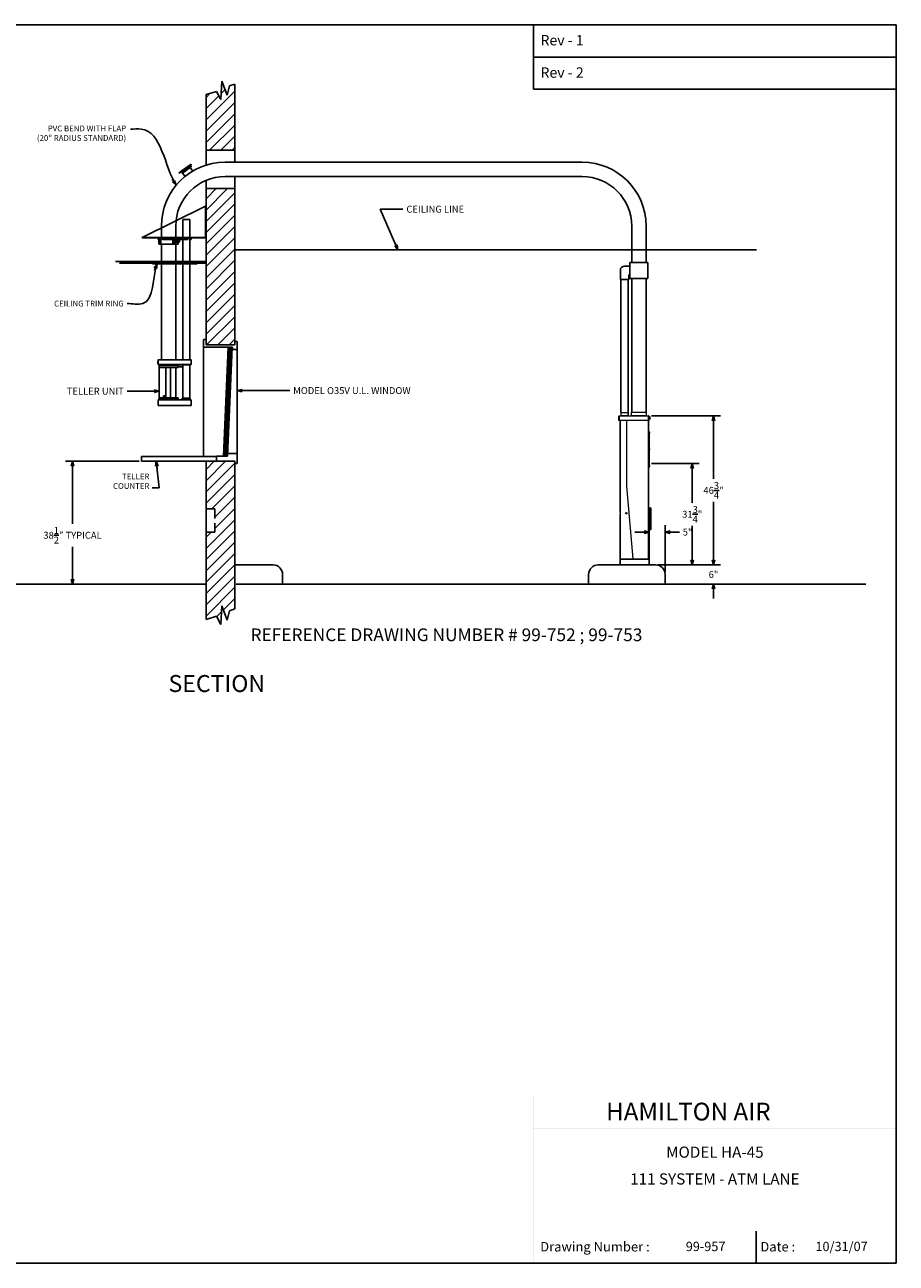
# Model space of a CAD drawing. Extents: x -418 to 694, y 155 to 758.
# Drawn here: x 420 to 694, y 155 to 543 of the extents above; entities that cross this region are included whole.
import ezdxf
from ezdxf.enums import TextEntityAlignment as Align

# ---------------------------------------------------------------- set-up
doc = ezdxf.new("R2010")
doc.units = 0
doc.header["$LTSCALE"] = 12
doc.header["$MEASUREMENT"] = 0
doc.linetypes.add('HIDDEN', pattern=[0.375, 0.25, -0.125])
doc.layers.get('0').update_dxf_attribs({"linetype": 'CONTINUOUS'})
doc.layers.get('Defpoints').update_dxf_attribs({"linetype": 'CONTINUOUS'})
doc.styles.add('ROMAND', font='romand')
doc.dimstyles.get("Standard").update_dxf_attribs({"dimtxt": 0.18, "dimasz": 0.18, "dimexe": 0.18, "dimexo": 0.0625, "dimgap": 0.09, "dimtad": 0, "dimtih": 1, "dimtoh": 1, "dimdec": 4, "dimzin": 0, "dimdsep": 46, "dimtxsty": 'Standard', "dimcen": 0.09, "dimadec": 0, "dimazin": 0, "dimtfac": 1, "dimtdec": 4, "dimtofl": 0, "dimtmove": 0, "dimatfit": 3, "dimfxl": 0, "dimtolj": 1, "dimtzin": 0, "dimarcsym": 0})
pattern_1 = [(45, (229.5555, 326.0552), (-1.767767, 1.767767), [])]

# ---------------------------------------------------------------- blocks, each defined once
blk = doc.blocks.new('BORDER')
for p, q in [((1, 1), (0, 1)), ((0, 1), (0, 0)), ((1, 0), (1, 1)), ((0, 0), (1, 0))]:
    blk.add_line(p, q)
blk = doc.blocks.new('CATALOGPAPERAIR')
for p, q in [((353.98, 323.45), (353.98, 340.75)), ((451.38, 332.1), (354, 332.1)), ((451.38, 323.45), (353.98, 323.45)), ((413.78, 16.98), (413.78, 8.35))]:
    blk.add_line(p, q)
for points in [[(376.65, 340.75), (376.63, 340.75), (376.65, 332.1), (376.63, 332.1)], [(376.65, 332.1), (376.63, 332.1), (376.65, 323.45), (376.63, 323.45)], [(451.38, 53.42), (451.38, 53.44), (354, 53.42), (353.98, 53.44)], [(354, 53.42), (353.98, 53.44), (354, 8.35), (353.98, 8.35)], [(451.38, 44.4), (451.38, 44.42), (354, 44.4), (353.98, 44.42)], [(451.38, 16.98), (451.38, 17), (354, 16.98), (353.98, 17)]]:
    blk.add_trace(points)
at = {"xscale": 443.2082176208496, "yscale": 332.4061632156372, "zscale": 443.2082176208496}
blk.add_blockref('BORDER', (8.17, 8.35), dxfattribs=at)
for s, height, p in [('Rev - 1', 2.78, (355.86, 335.21)), ('Rev - 2', 2.78, (355.86, 326.54)), ('Drawing Number :', 2.5548, (355.79, 11.5)), ('Date :', 2.555, (414.89, 11.5))]:
    blk.add_text(s, height=height).set_placement(p)
at = {"style": 'ROMAND'}
blk.add_text('HAMILTON AIR', height=4.7559, dxfattribs=at).set_placement((373.48, 46.67))
for tag, p, height in [('REV1', (379.87, 335.22), 3), ('REV2', (379.87, 326.53), 3), ('DWG#', (394.87, 11.6), 2.5), ('DATE', (429.68, 11.6), 2.5)]:
    blk.add_attdef(tag, p, '', height=height)
for tag, p in [('FIRSTLINE', (402.68, 38.16)), ('SECONDLINE', (402.68, 30.97)), ('THIRDLINE', (402.68, 23.85))]:
    blk.add_attdef(tag, text='', height=3).set_placement(p, align=Align.MIDDLE_CENTER)
blk = doc.blocks.new('ARROW', base_point=(63.5, 24.56))
for p, q in [((62.5, 24.56), (63.5, 24.56)), ((63.5, 24.56), (62.81, 24.73)), ((62.81, 24.73), (63.1, 24.56)), ((63.5, 24.56), (62.81, 24.39)), ((62.81, 24.39), (63.1, 24.56))]:
    blk.add_line(p, q)
blk = doc.blocks.new('*D3')
at = {"color": 0, "lineweight": -2}
for p, q in [((456.07, 406.44), (433.03, 406.44)), ((435.19, 404.19), (435.19, 386.83)), ((435.19, 370.19), (435.19, 379.63)), ((451.29, 367.94), (433.03, 367.94))]:
    blk.add_line(p, q, dxfattribs=at)
at = {"layer": 'Defpoints', "color": 0}
for p in [(456.82, 406.44), (435.19, 367.94), (452.04, 367.94)]:
    blk.add_point(p, dxfattribs=at)
at = {"color": 0, "lineweight": -2, "xscale": 2.25, "yscale": 2.25, "zscale": 2.25}
for p, rotation in [((435.19, 406.44), 90), ((435.19, 367.94), 270)]:
    blk.add_blockref('ARROW', p, dxfattribs=dict(at, rotation=rotation))
at = {"color": 0, "insert": (435.19, 383.23), "char_height": 2.16, "attachment_point": 5}
blk.add_mtext('\\A1;38{\\H1.000000x;\\S1/2;}" TYPICAL', dxfattribs=at)
blk = doc.blocks.new('*D14')
at = {"color": 0, "lineweight": -2}
for p, q in [((616.82, 405.69), (631.71, 405.69)), ((629.55, 403.44), (629.55, 393.41)), ((629.55, 376.19), (629.55, 386.21)), ((618.82, 373.94), (631.71, 373.94))]:
    blk.add_line(p, q, dxfattribs=at)
at = {"layer": 'Defpoints', "color": 0}
for p in [(616.07, 405.69), (629.55, 405.69), (618.07, 373.94)]:
    blk.add_point(p, dxfattribs=at)
at = {"color": 0, "lineweight": -2, "xscale": 2.25, "yscale": 2.25, "zscale": 2.25}
for p, rotation in [((629.55, 405.69), 90), ((629.55, 373.94), 270)]:
    blk.add_blockref('ARROW', p, dxfattribs=dict(at, rotation=rotation))
at = {"color": 0, "insert": (629.55, 389.81), "char_height": 2.16, "attachment_point": 5}
blk.add_mtext('\\A1;31{\\H1.000000x;\\S3/4;}"', dxfattribs=at)
blk = doc.blocks.new('*D12')
at = {"color": 0, "lineweight": -2}
for p, q in [((616.82, 420.69), (638.38, 420.69)), ((636.22, 418.44), (636.22, 400.91)), ((636.22, 376.19), (636.22, 393.71)), ((618.82, 373.94), (638.38, 373.94))]:
    blk.add_line(p, q, dxfattribs=at)
at = {"layer": 'Defpoints', "color": 0}
for p in [(616.07, 420.69), (636.22, 420.69), (618.07, 373.94)]:
    blk.add_point(p, dxfattribs=at)
at = {"color": 0, "lineweight": -2, "xscale": 2.25, "yscale": 2.25, "zscale": 2.25}
for p, rotation in [((636.22, 420.69), 90), ((636.22, 373.94), 270)]:
    blk.add_blockref('ARROW', p, dxfattribs=dict(at, rotation=rotation))
at = {"color": 0, "insert": (636.22, 397.31), "char_height": 2.16, "attachment_point": 5}
blk.add_mtext('\\A1;46{\\H1.000000x;\\S3/4;}"', dxfattribs=at)
blk = doc.blocks.new('*D11')
at = {"color": 0, "lineweight": -2}
for p, q in [((616.07, 374.69), (616.07, 386.37)), ((621.07, 371.69), (621.07, 386.37)), ((613.82, 384.21), (611.57, 384.21)), ((623.32, 384.21), (625.57, 384.21))]:
    blk.add_line(p, q, dxfattribs=at)
at = {"layer": 'Defpoints', "color": 0}
for p in [(621.07, 384.21), (616.07, 373.94), (621.07, 370.94)]:
    blk.add_point(p, dxfattribs=at)
at = {"color": 0, "lineweight": -2, "xscale": 2.25, "yscale": 2.25, "zscale": 2.25}
blk.add_blockref('ARROW', (616.07, 384.21), dxfattribs=at)
at = {"color": 0, "lineweight": -2, "xscale": 2.25, "yscale": 2.25, "zscale": 2.25, "rotation": 180}
blk.add_blockref('ARROW', (621.07, 384.21), dxfattribs=at)
at = {"color": 0, "insert": (628.09, 384.21), "char_height": 2.16, "attachment_point": 5}
blk.add_mtext('\\A1;5"', dxfattribs=at)
blk = doc.blocks.new('*D13')
at = {"color": 0, "lineweight": -2}
for p, q in [((636.22, 376.19), (636.22, 378.44)), ((618.82, 373.94), (638.38, 373.94)), ((621.82, 367.94), (638.38, 367.94)), ((636.22, 365.69), (636.22, 363.44))]:
    blk.add_line(p, q, dxfattribs=at)
at = {"layer": 'Defpoints', "color": 0}
for p in [(618.07, 373.94), (621.07, 367.94), (636.22, 367.94)]:
    blk.add_point(p, dxfattribs=at)
at = {"color": 0, "lineweight": -2, "xscale": 2.25, "yscale": 2.25, "zscale": 2.25}
for p, rotation in [((636.22, 373.94), 270), ((636.22, 367.94), 90)]:
    blk.add_blockref('ARROW', p, dxfattribs=dict(at, rotation=rotation))
at = {"color": 0, "insert": (636.22, 370.94), "char_height": 2.16, "attachment_point": 5}
blk.add_mtext('\\A1;6"', dxfattribs=at)
blk = doc.blocks.new('99-914')
at = {"linetype": 'Continuous'}
for p, q in [((4.43, 0), (4.43, 5.8)), ((4.43, 5.8), (6.68, 5.8)), ((6.68, 0), (6.68, 5.8)), ((-3.13, 0), (6.94, 0)), ((-3.13, 0), (-3.13, -0.5)), ((6.06, -0.38), (6.06, 0)), ((6.94, 0), (6.94, -0.5)), ((-3.25, -0.12), (-3.25, -0.5)), ((-3.25, -0.5), (-3.13, -0.5)), ((-3.13, -0.12), (-1.94, -0.12)), ((-2.87, -0.63), (-3.1, -0.79)), ((-3.1, -0.79), (-3.1, -1.27)), ((-2.87, -1.43), (-3.1, -1.27)), ((-3.1, -1.94), (2.98, -1.94)), ((-2.58, -0.63), (-2.87, -0.63)), ((-2.87, -0.63), (-2.64, -0.79)), ((-2.87, -1.43), (-2.64, -1.27)), ((-2.58, -1.43), (-2.87, -1.43)), ((-2.64, -0.79), (-2.64, -1.27)), ((-2.48, -0.79), (-2.64, -0.79)), ((-2.48, -1.27), (-2.64, -1.27)), ((-2.58, -0.63), (-2.48, -0.7)), ((-2.58, -1.43), (-2.48, -1.36)), ((-2.25, -38.23), (-2.25, -1.94)), ((-1.94, -0.38), (-1.94, 0)), ((-1.82, -0.5), (5.93, -0.5)), ((1.95, -0.63), (1.72, -0.79)), ((1.72, -0.79), (1.72, -1.27)), ((1.95, -1.43), (1.72, -1.27)), ((2.25, -0.63), (1.95, -0.63)), ((1.95, -0.63), (2.19, -0.79)), ((1.95, -1.43), (2.19, -1.27)), ((2.25, -1.43), (1.95, -1.43)), ((2.19, -0.79), (2.19, -1.27)), ((2.48, -0.79), (2.19, -0.79)), ((2.48, -1.27), (2.19, -1.27)), ((2.24, -0.63), (2.48, -0.79)), ((2.24, -1.43), (2.48, -1.27)), ((2.25, -38.23), (2.25, -1.94)), ((2.48, -0.79), (2.48, -1.27)), ((2.98, -0.78), (3.36, -0.78)), ((3.36, -1.28), (2.98, -1.28)), ((3.36, -0.78), (3.36, -1.28)), ((3.36, -0.78), (3.4, -0.83)), ((3.4, -1.23), (3.36, -1.28)), ((3.4, -0.83), (3.4, -0.84)), ((3.4, -0.84), (3.4, -1.23)), ((4.43, -38.23), (4.43, -0.12)), ((6.06, -0.12), (6.94, -0.12)), ((6.68, -38.23), (6.68, -0.12)), ((6.94, -0.5), (7.06, -0.5)), ((7.06, -0.12), (7.06, -0.5)), ((-3.37, -38.78), (-3.37, -39.29)), ((-3.33, -38.74), (-3.3, -38.74)), ((-3.3, -38.27), (-3.3, -39.66)), ((-3.26, -38.23), (7.07, -38.23)), ((7.06, -39.66), (7.06, -38.23)), ((7.07, -38.27), (7.06, -38.27)), ((7.07, -38.27), (7.07, -38.63)), ((7.07, -38.63), (7.11, -38.63)), ((7.11, -38.27), (7.11, -38.63)), ((-3.33, -39.33), (-3.3, -39.33)), ((-3.3, -39.66), (7.06, -39.66)), ((-3.09, -39.77), (6.9, -39.77)), ((-3, -40.01), (-3, -40.63)), ((-3, -40.63), (3, -40.63)), ((-2.94, -50.09), (-2.94, -40.63)), ((-2.93, -40.01), (-2.93, -39.97)), ((-2.93, -39.97), (2.92, -39.97)), ((-2.9, -39.97), (-2.9, -39.77)), ((-2.9, -39.77), (2.9, -39.77)), ((-0.91, -50.09), (-0.91, -40.63)), ((0.61, -50.09), (0.61, -40.63)), ((2.26, -40.63), (2.26, -50.09)), ((2.9, -39.97), (2.9, -39.77)), ((2.92, -40.01), (2.92, -39.97)), ((3, -40.01), (3, -40.63)), ((4.43, -50.25), (4.43, -39.77)), ((6.68, -50.25), (6.68, -39.77)), ((-3, -50.09), (3, -50.09)), ((-3, -50.71), (-3, -50.09)), ((-2.17, -50.71), (-2.17, -50.09)), ((-1.9, -50.71), (-1.9, -50.09)), ((-1.76, -50.71), (-1.76, -50.09)), ((-1.74, -50.71), (-1.74, -50.09)), ((-1.63, -49.51), (-1.63, -50.09)), ((-1.63, -49.51), (-0.91, -49.51)), ((-1.39, -50.71), (-1.39, -50.09)), ((3, -50.71), (3, -50.09))]:
    blk.add_line(p, q, dxfattribs=at)
at = {"linetype": 'Continuous', "ltscale": 1.5}
for p, q in [((-3.1, -0.12), (-3.1, -1.94)), ((-2.48, -0.12), (-2.48, -1.94)), ((1.36, -0.5), (1.36, -1.94)), ((1.66, -0.5), (1.66, -1.94)), ((2.73, -1.94), (2.73, -0.5)), ((2.86, -0.5), (2.86, -1.94)), ((2.98, -1.94), (2.98, -0.5))]:
    blk.add_line(p, q, dxfattribs=at)
at = {"linetype": 'HIDDEN', "ltscale": 1.5}
blk.add_line((-1.94, -0.12), (6.06, -0.12), dxfattribs=at)
for p, q in [((9, -8.01), (-5, -8.01)), ((-5, -8.01), (-5, -8.14)), ((9, -8.14), (-5, -8.14)), ((9, -8.01), (9, -8.14)), ((3, -40.01), (-3, -40.01)), ((4.43, -40.38), (3, -40.38)), ((3, -50.71), (-3, -50.71))]:
    blk.add_line(p, q)
at = {"linetype": 'HIDDEN'}
blk.add_line((-1.19, -49.51), (-1.19, -50.09), dxfattribs=at)
at = {"linetype": 'Continuous', "ltscale": 0.5}
for p, q in [((2.1, -50.14), (2.1, -50.74)), ((2.68, -50.13), (2.11, -50.13)), ((2.2, -50.14), (2.29, -50.75)), ((2.79, -50.74), (2.7, -50.14)), ((4.31, -50.25), (6.81, -50.25)), ((4.31, -50.25), (4.31, -50.63)), ((6.81, -50.25), (6.81, -50.63)), ((-3.25, -50.81), (-3.25, -52.52)), ((7.06, -52.52), (-3.25, -52.52)), ((7, -50.75), (-3.19, -50.75)), ((-2.93, -50.71), (-2.93, -50.75)), ((2.92, -50.71), (2.92, -50.75)), ((7.06, -50.81), (7.06, -52.52))]:
    blk.add_line(p, q, dxfattribs=at)
at = {"linetype": 'Continuous'}
for centre, radius, start, end in [((-3.13, -0.12), 0.12, 90, 180), ((-1.82, -0.38), 0.125, 180, 270), ((5.93, -0.38), 0.125, 270, 0), ((6.94, -0.12), 0.12, 0, 90), ((-3.33, -38.78), 0.04, 90, 180), ((-3.26, -38.27), 0.035, 90, 180), ((7.07, -38.27), 0.035, 360, 90), ((-3.33, -39.29), 0.04, 180, 270), ((-3.09, -39.61), 0.16, 200.1055, 270), ((6.9, -39.61), 0.16, 270, 339.8945), ((6.9, -39.61), 0.16, 356.7967, 0)]:
    blk.add_arc(centre, radius, start, end, dxfattribs=at)
at = {"linetype": 'Continuous', "ltscale": 0.5}
for centre, radius, start, end in [((2.11, -50.14), 0.015, 90, 180), ((2.11, -50.14), 0.015, 90, 180), ((2.18, -50.14), 0.015, 8.6858, 90), ((2.68, -50.14), 0.015, 8.6858, 90), ((-3.19, -50.81), 0.06, 90, 180), ((2.08, -50.74), 0.015, 270, 0), ((2.8, -50.74), 0.015, 188.6858, 270), ((4.18, -50.63), 0.125, 270, 0), ((6.93, -50.63), 0.125, 180, 270), ((7, -50.81), 0.06, 0, 90)]:
    blk.add_arc(centre, radius, start, end, dxfattribs=at)
blk = doc.blocks.new('A$C603A59BD')
at = {"color": 7, "linetype": 'Continuous', "lineweight": 15}
for p, q in [((-9.5, 45.23), (-9.5, 46.61)), ((-9.38, 46.61), (-9.5, 46.61)), ((-9.38, 46.61), (-9.38, 46.73)), ((-9.38, 46.73), (-0.25, 46.73)), ((-0.25, 46.61), (-9.38, 46.61)), ((-9.38, 46.61), (-9.38, 45.23)), ((-9, 46.86), (-6.5, 46.86)), ((-8.88, 47.73), (-8.88, 46.86)), ((-8.88, 47.73), (-6.63, 47.73)), ((-6.63, 46.86), (-6.63, 47.73)), ((-5.75, 46.86), (-0.75, 46.86)), ((-5.63, 47.86), (-5.63, 46.86)), ((-5.63, 47.86), (-0.88, 47.86)), ((-0.88, 46.86), (-0.88, 47.86)), ((-0.25, 46.61), (-0.25, 46.73)), ((-0.25, 45.23), (-0.25, 46.61)), ((-0.25, 46.61), (-0.13, 46.61)), ((-0.13, 46.61), (-0.13, 45.23)), ((-9.38, 45.23), (-9.5, 45.23)), ((-0.25, 45.23), (-9.38, 45.23)), ((-9.13, 16.45), (-9.13, 45.23)), ((-9.02, 1.87), (-9.02, 45.23)), ((-7.17, 45.23), (-7.17, 24.73)), ((-0.13, 45.23), (-0.25, 45.23)), ((-0.18, 1.87), (-0.18, 45.23)), ((-0.13, 46.57), (-0.12, 46.57)), ((-0.13, 46.45), (-0.12, 46.45)), ((-0.13, 45.45), (-0.12, 45.45)), ((-0.13, 45.32), (-0.12, 45.32)), ((-0.13, 45.31), (-0.13, 45.31)), ((-0.12, 46.57), (-0.12, 46.45)), ((0, 46.48), (-0.12, 46.48)), ((-0.12, 46.45), (-0.12, 45.45)), ((-0.12, 45.67), (0, 45.67)), ((-0.12, 45.67), (-0.12, 45.66)), ((-0.12, 45.66), (-0.12, 45.66)), ((-0.12, 45.64), (-0.12, 45.64)), ((-0.12, 45.64), (-0.12, 45.63)), ((-0.12, 45.64), (-0.12, 45.64)), ((-0.12, 45.64), (-0.12, 45.64)), ((-0.12, 45.64), (-0.12, 45.64)), ((-0.12, 45.64), (-0.12, 45.64)), ((-0.12, 45.64), (-0.12, 45.64)), ((-0.12, 45.64), (-0.12, 45.64)), ((-0.12, 45.63), (-0.12, 45.63)), ((-0.12, 45.63), (-0.12, 45.62)), ((-0.12, 45.62), (-0.12, 45.62)), ((-0.12, 45.62), (-0.12, 45.61)), ((-0.12, 45.61), (-0.12, 45.61)), ((-0.12, 45.61), (-0.12, 45.6)), ((-0.12, 45.6), (-0.12, 45.6)), ((-0.12, 45.6), (-0.12, 45.58)), ((-0.12, 45.58), (-0.12, 45.58)), ((-0.12, 45.58), (-0.12, 45.57)), ((-0.12, 45.57), (-0.12, 45.57)), ((-0.12, 45.57), (-0.12, 45.55)), ((-0.12, 45.55), (-0.12, 45.55)), ((-0.12, 45.55), (-0.12, 45.54)), ((-0.12, 45.54), (-0.12, 45.54)), ((-0.12, 45.54), (-0.12, 45.53)), ((-0.12, 45.53), (-0.12, 45.53)), ((-0.12, 45.53), (-0.12, 45.52)), ((-0.12, 45.52), (-0.12, 45.52)), ((-0.12, 45.52), (-0.12, 45.51)), ((-0.12, 45.51), (-0.12, 45.51)), ((-0.12, 45.51), (-0.12, 45.51)), ((-0.12, 45.51), (-0.12, 45.51)), ((-0.12, 45.51), (-0.12, 45.5)), ((-0.12, 45.5), (-0.12, 45.5)), ((-0.12, 45.5), (-0.12, 45.5)), ((-0.12, 45.5), (-0.12, 45.5)), ((-0.12, 45.5), (-0.12, 45.49)), ((-0.12, 45.49), (-0.12, 45.49)), ((-0.12, 45.49), (-0.12, 45.48)), ((-0.12, 45.48), (-0.12, 45.48)), ((-0.12, 45.48), (-0.12, 45.46)), ((-0.12, 45.48), (-0.12, 45.48)), ((-0.12, 45.48), (-0.12, 45.48)), ((-0.12, 45.46), (-0.12, 45.46)), ((-0.12, 45.46), (-0.12, 45.44)), ((-0.12, 45.45), (-0.12, 45.32)), ((-0.12, 45.44), (-0.12, 45.44)), ((-0.12, 45.44), (-0.12, 45.43)), ((-0.12, 45.43), (-0.12, 45.43)), ((-0.12, 45.43), (-0.12, 45.42)), ((-0.12, 45.42), (-0.12, 45.42)), ((-0.12, 45.42), (-0.12, 45.41)), ((-0.12, 45.41), (-0.12, 45.41)), ((-0.12, 45.41), (-0.12, 45.41)), ((-0.12, 45.41), (-0.12, 45.41)), ((-0.13, 1.87), (-0.13, 45.31)), ((0, 45.67), (0, 46.48)), ((-0.13, 41.72), (0.1, 41.72)), ((-0.13, 41.47), (0.1, 41.47)), ((0.1, 41.47), (0.1, 41.72)), ((0.11, 41.63), (0.1, 41.63)), ((0.1, 30.97), (0.1, 41.47)), ((0.1, 41.31), (0.11, 41.31)), ((0.11, 41.63), (0.11, 41.31)), ((0.17, 41.49), (0.18, 41.49)), ((0.18, 41.48), (0.17, 41.48)), ((0.18, 41.45), (0.18, 41.45)), ((0.11, 36.37), (0.1, 36.37)), ((0.1, 36.05), (0.11, 36.05)), ((0.11, 36.37), (0.11, 36.05)), ((0.17, 36.23), (0.18, 36.23)), ((0.18, 36.22), (0.17, 36.22)), ((0.18, 36.19), (0.18, 36.19)), ((0.11, 31.13), (0.1, 31.13)), ((0.11, 31.13), (0.11, 30.81)), ((-0.13, 30.97), (0.1, 30.97)), ((-0.13, 30.72), (0.1, 30.72)), ((0.1, 30.72), (0.1, 30.97)), ((0.1, 30.81), (0.11, 30.81)), ((0.17, 30.99), (0.18, 30.99)), ((0.18, 30.98), (0.17, 30.98)), ((0.18, 30.95), (0.18, 30.95)), ((-7.17, 24.73), (-5.17, 1.87)), ((-9.15, 16.45), (-9.15, 15.95)), ((-9.12, 16.45), (-9.15, 16.45)), ((-9.15, 15.95), (-9.12, 15.95)), ((-9.13, 1.87), (-9.13, 15.95)), ((-7.29, 16.22), (-7.19, 16.19)), ((-7.27, 16.26), (-7.18, 16.21)), ((-7.24, 16.1), (-7.19, 16.19)), ((-7.19, 16.19), (-7.21, 16.18)), ((-7.2, 16.09), (-7.17, 16.18)), ((-7.19, 16.23), (-7.18, 16.21)), ((-7.19, 16.19), (-7.18, 16.21)), ((-7.19, 16.19), (-7.17, 16.18)), ((-7.16, 16.3), (-7.18, 16.21)), ((-7.16, 16.2), (-7.18, 16.21)), ((-7.16, 16.2), (-7.17, 16.18)), ((-7.17, 16.17), (-7.17, 16.18)), ((-7.09, 16.14), (-7.17, 16.18)), ((-7.12, 16.29), (-7.16, 16.2)), ((-7.16, 16.2), (-7.15, 16.21)), ((-7.07, 16.17), (-7.16, 16.2)), ((-0.13, 17.9), (0.39, 17.9)), ((-0.13, 17.85), (-0.13, 17.85)), ((-0.13, 17.8), (-0.13, 17.85)), ((0.39, 17.8), (-0.13, 17.8)), ((-0.13, 17.8), (-0.13, 11.12)), ((-0.13, 16.44), (-0.13, 16.44)), ((0.39, 17.8), (0.39, 17.9)), ((0.4, 11.13), (0.4, 17.79)), ((0.4, 17.79), (0.5, 17.79)), ((0.5, 17.79), (0.5, 11.13)), ((0.54, 15.54), (0.5, 15.54)), ((0.54, 15.54), (0.54, 12.47)), ((-0.13, 14.06), (-0.13, 14.06)), ((-0.13, 14.06), (-0.13, 14.06)), ((-0.13, 14.05), (-0.13, 14.05)), ((-0.13, 14.03), (-0.13, 14.03)), ((-0.13, 14.02), (-0.13, 14.02)), ((0.5, 12.47), (0.54, 12.47)), ((0.51, 15.24), (0.52, 15.24)), ((0.51, 12.81), (0.52, 12.82)), ((0.52, 15.22), (0.52, 15.22)), ((0.52, 15.2), (0.52, 15.19)), ((0.52, 12.79), (0.52, 12.79)), ((0.52, 12.77), (0.52, 12.77)), ((-0.13, 11.57), (-0.13, 11.57)), ((-0.13, 11.12), (0.39, 11.12)), ((-0.13, 11.07), (-0.13, 11.12)), ((-0.13, 11.07), (-0.13, 11.07)), ((0.39, 11.02), (-0.13, 11.02)), ((0.39, 11.12), (0.39, 11.02)), ((0.4, 11.13), (0.5, 11.13)), ((-9.25, 1.87), (-9.25, 1.75)), ((-9.25, 1.87), (-9.13, 1.87)), ((-9.25, 1.75), (-9.25, 0)), ((-9.25, 1.75), (-9.13, 1.75)), ((-9.25, 0), (-9.13, 0)), ((-9.13, 1.87), (-9.13, 1.75)), ((-9.13, 1.87), (-0.13, 1.87)), ((-9.13, 1.75), (-9.13, 0)), ((-9.13, 1.75), (-0.13, 1.75)), ((-9.13, 0), (-0.13, 0)), ((-0.13, 1.87), (-0.13, 1.75)), ((-0.13, 1.87), (0, 1.87)), ((-0.13, 1.75), (-0.13, 0)), ((-0.13, 1.75), (0, 1.75)), ((-0.13, 0), (0, 0)), ((0, 1.87), (0, 1.75)), ((0, 1.75), (0, 0))]:
    blk.add_line(p, q, dxfattribs=at)
at = {"color": 7, "linetype": 'Continuous', "lineweight": 15, "flags": 128}
for points in [[(0.18, 41.48), (0.18, 41.48), (0.18, 41.49)], [(0.18, 36.22), (0.18, 36.23), (0.18, 36.23)], [(0.18, 30.98), (0.18, 30.98), (0.18, 30.99)]]:
    blk.add_lwpolyline(points, dxfattribs=at)
at = {"color": 7, "linetype": 'Continuous', "lineweight": 15}
blk.add_circle((-7.18, 16.2), 0.224, dxfattribs=at)
for centre, radius, start, end in [((-9.38, 46.61), 0.125, 90, 180), ((-9.13, 46.86), 0.125, 270, 0), ((-6.38, 46.86), 0.125, 180, 270), ((-5.88, 46.86), 0.125, 270, 0), ((-0.63, 46.86), 0.125, 180, 270), ((-0.25, 46.61), 0.125, 0, 90), ((-0.03, 46.07), 0.409, 273.158, 86.842), ((-0.03, 41.47), 0.211, 12.2669, 49.5227), ((-0.03, 41.47), 0.211, 310.4773, 347.7331), ((0.14, 41.48), 0.042, 14.6439, 50.8119), ((-0.05, 41.5), 0.22, 356.1021, 3.8979), ((0.13, 41.45), 0.0513, 14.4828, 46.0656), ((-0.01, 41.48), 0.188, 337.0584, 354.8427), ((0, 41.46), 0.179, 336.5608, 354.8962), ((0.13, 41.4), 0.0376, 350.5469, 9.4531), ((0, 41.47), 0.179, 5.1014, 12.2656), ((0.14, 41.49), 0.0397, 333.0398, 347.5482), ((-0.03, 36.21), 0.211, 12.2669, 49.5227), ((-0.03, 36.21), 0.211, 310.4773, 347.7331), ((0.14, 36.22), 0.042, 14.6439, 50.8119), ((-0.05, 36.24), 0.22, 356.1021, 3.8979), ((0.13, 36.19), 0.0513, 14.4828, 46.0656), ((-0.01, 36.22), 0.188, 337.0584, 354.8427), ((0, 36.2), 0.179, 336.5608, 354.8962), ((0.13, 36.14), 0.0376, 350.5469, 9.4531), ((0, 36.22), 0.179, 5.1014, 12.2656), ((0.14, 36.23), 0.0397, 333.0398, 347.5482), ((-0.03, 30.97), 0.211, 12.2669, 49.5227), ((-0.03, 30.97), 0.211, 310.4773, 347.7331), ((0.14, 30.98), 0.042, 14.6439, 50.8119), ((-0.05, 31), 0.22, 356.1021, 3.8979), ((0.13, 30.95), 0.0513, 14.4828, 46.0656), ((-0.01, 30.98), 0.188, 337.0584, 354.8427), ((0, 30.96), 0.179, 336.5608, 354.8962), ((0.13, 30.9), 0.0376, 350.5469, 9.4531), ((0, 30.97), 0.179, 5.1014, 12.2656), ((0.14, 30.99), 0.0397, 333.0398, 347.5482), ((-6.87, 16.07), 0.44, 154.8269, 160.3531), ((-5.94, 19.2), 3.27, 245.7534, 247.2465), ((-8.42, 13.2), 3.27, 67.9335, 69.4266), ((-4.18, 14.96), 3.27, 157.9335, 159.4266), ((-7.05, 16.5), 0.44, 244.8269, 250.3531), ((-10.18, 17.43), 3.27, 335.7534, 337.2465), ((-4.18, 14.96), 3.27, 155.7534, 157.2465), ((-5.94, 19.19), 3.27, 247.9335, 249.4266), ((-7.31, 15.89), 0.44, 64.8269, 70.3531), ((-10.18, 17.44), 3.27, 337.9335, 339.4266), ((-8.41, 13.2), 3.27, 65.7534, 67.2465), ((-7.49, 16.32), 0.44, 334.8269, 340.3531), ((0.39, 17.79), 0.108, 0, 90), ((0.39, 17.79), 0.008, 0, 90), ((0.31, 15.22), 0.211, 7.4083, 28.1589), ((0.31, 15.22), 0.211, 331.8411, 352.5917), ((0.31, 12.79), 0.211, 7.4083, 28.1589), ((0.31, 12.79), 0.211, 331.8411, 352.5917), ((0.43, 15.23), 0.0908, 7.7649, 33.3164), ((0.35, 15.27), 0.153, 355.3217, 4.6783), ((0.42, 15.2), 0.103, 7.8986, 31.4128), ((0.38, 15.23), 0.139, 333.1705, 353.6502), ((0.39, 15.21), 0.127, 332.0217, 353.756), ((0.4, 15.16), 0.105, 354.3494, 5.6506), ((0.43, 12.8), 0.0908, 7.7649, 33.3164), ((0.35, 12.84), 0.153, 355.3217, 4.6783), ((0.42, 12.77), 0.103, 7.8986, 31.4128), ((0.38, 12.8), 0.139, 333.1705, 353.6502), ((0.39, 12.78), 0.127, 332.0217, 353.756), ((0.4, 12.73), 0.105, 354.3494, 5.6506), ((0.39, 15.21), 0.133, 6.1218, 15.6703), ((0.39, 12.78), 0.133, 6.1218, 15.6629), ((0.39, 11.13), 0.008, 270, 0), ((0.39, 11.13), 0.108, 270, 0)]:
    blk.add_arc(centre, radius, start, end, dxfattribs=at)

msp = doc.modelspace()

# ---------------------------------------------------------------- hatches: boundary and pattern name
h = msp.add_hatch()
h.set_pattern_fill('ANSI31', color=256, scale=20, style=0)
h.set_pattern_definition(pattern_1)
h.paths.add_polyline_path([(483.69543, 521.21881), (482.00793, 525.65631), (481.75793, 519.84381), (480.38293, 522.40631), (477.07043, 521.43326), (477.07043, 506.75066), (477.07043, 503.93816), (486.07043, 503.93816), (486.07043, 506.75066), (486.07043, 524.70406), (484.44543, 524.15631)])
h.paths.add_polyline_path([(486.07043, 491.93816), (477.07043, 491.93816), (477.07043, 442.93816), (486.07043, 442.93816)])
h = msp.add_hatch()
h.set_pattern_fill('ANSI31', color=256, scale=20, style=0)
h.set_pattern_definition(pattern_1)
h.paths.add_polyline_path([(479.82043, 391.50066), (479.82043, 384.25066), (477.07043, 384.25066), (477.07043, 356.84012), (480.38293, 357.81316), (481.75793, 355.25066), (482.00793, 361.06316), (483.69543, 356.62566), (484.44543, 359.56316), (486.07043, 360.11091), (486.07043, 406.43816), (477.07043, 406.43816), (477.07043, 391.50066)])

# ---------------------------------------------------------------- linework, layer by layer
at = {"color": 7}
for p, q in [((481.75793, 519.84381), (482.00793, 525.65631)), ((482.00793, 525.65631), (483.69543, 521.21881)), ((484.44543, 524.15631), (486.07043, 524.70406)), ((486.07043, 506.75066), (486.07043, 524.70406)), ((477.07043, 521.43326), (480.38293, 522.40631)), ((477.07043, 506.75066), (477.07043, 521.43326)), ((480.38293, 522.40631), (481.75793, 519.84381)), ((483.69543, 521.21881), (484.44543, 524.15631)), ((477.07043, 503.93816), (477.07043, 506.75066)), ((486.07043, 503.93816), (486.07043, 506.75066)), ((477.07043, 503.93816), (486.07043, 503.93816)), ((477.07043, 499.18652), (477.07043, 503.93816)), ((486.07043, 500.18816), (486.07043, 503.93816)), ((470.4764, 498.22613), (468.61739, 496.83924)), ((470.55115, 498.12594), (468.69214, 496.73905)), ((471.64161, 499.09543), (469.31119, 497.35684)), ((471.71635, 498.99524), (469.38594, 497.25665)), ((469.38594, 497.25665), (469.49806, 497.10637)), ((471.94253, 498.93004), (469.44796, 497.06899)), ((469.44796, 497.06899), (469.6722, 496.76842)), ((469.63562, 497.13102), (469.58553, 497.09364)), ((469.58553, 497.09364), (469.73502, 496.89326)), ((469.63562, 497.13102), (469.78511, 496.93064)), ((472.16699, 498.62964), (469.6722, 496.76842)), ((469.78591, 497.24314), (469.73581, 497.20576)), ((469.73581, 497.20576), (469.8853, 497.00538)), ((469.78591, 497.24314), (469.9354, 497.04276)), ((469.9354, 497.04276), (469.8853, 497.00538)), ((469.93619, 497.35526), (469.8861, 497.31788)), ((469.8861, 497.31788), (470.03559, 497.1175)), ((469.93619, 497.35526), (470.08568, 497.15488)), ((470.08568, 497.15488), (470.03559, 497.1175)), ((470.08648, 497.46737), (470.03638, 497.43)), ((470.03638, 497.43), (470.18587, 497.22962)), ((470.08648, 497.46737), (470.23597, 497.26699)), ((470.23597, 497.26699), (470.18587, 497.22962)), ((470.23676, 497.57949), (470.18667, 497.54212)), ((470.18667, 497.54212), (470.33616, 497.34174)), ((470.23676, 497.57949), (470.38625, 497.37911)), ((470.38625, 497.37911), (470.33616, 497.34174)), ((470.38705, 497.69161), (470.33695, 497.65424)), ((470.33695, 497.65424), (470.48644, 497.45386)), ((470.38705, 497.69161), (470.53654, 497.49123)), ((470.53654, 497.49123), (470.48644, 497.45386)), ((470.53733, 497.80373), (470.48724, 497.76636)), ((470.48724, 497.76636), (470.63673, 497.56598)), ((470.53733, 497.80373), (470.68682, 497.60335)), ((470.68682, 497.60335), (470.63673, 497.56598)), ((470.68762, 497.91585), (470.63752, 497.87848)), ((470.63752, 497.87848), (470.78701, 497.6781)), ((470.68762, 497.91585), (470.83711, 497.71547)), ((470.83711, 497.71547), (470.78701, 497.6781)), ((470.8379, 498.02797), (470.78781, 497.9906)), ((470.78781, 497.9906), (470.9373, 497.79022)), ((470.8379, 498.02797), (470.9874, 497.82759)), ((470.9874, 497.82759), (470.9373, 497.79022)), ((470.98819, 498.14009), (470.93809, 498.10271)), ((470.93809, 498.10271), (471.08759, 497.90233)), ((470.98819, 498.14009), (471.13768, 497.93971)), ((471.13768, 497.93971), (471.08759, 497.90233)), ((471.13847, 498.25221), (471.08838, 498.21483)), ((471.08838, 498.21483), (471.23787, 498.01445)), ((471.13847, 498.25221), (471.28797, 498.05183)), ((471.28797, 498.05183), (471.23787, 498.01445)), ((471.28876, 498.36432), (471.23866, 498.32695)), ((471.23866, 498.32695), (471.38816, 498.12657)), ((471.28876, 498.36432), (471.43825, 498.16394)), ((471.43825, 498.16394), (471.38816, 498.12657)), ((471.43904, 498.47644), (471.38895, 498.43907)), ((471.38895, 498.43907), (471.53844, 498.23869)), ((471.43904, 498.47644), (471.58854, 498.27606)), ((471.58854, 498.27606), (471.53844, 498.23869)), ((471.58933, 498.58856), (471.53923, 498.55119)), ((471.53923, 498.55119), (471.68873, 498.35081)), ((471.58933, 498.58856), (471.73882, 498.38818)), ((472.35475, 499.62746), (471.64161, 499.09543)), ((471.73882, 498.38818), (471.68873, 498.35081)), ((471.73961, 498.70068), (471.68952, 498.66331)), ((471.68952, 498.66331), (471.83901, 498.46293)), ((472.4295, 499.52727), (471.71635, 498.99524)), ((471.71635, 498.99524), (471.82847, 498.84495)), ((471.78971, 498.73805), (471.73961, 498.70068)), ((471.73961, 498.70068), (471.88911, 498.5003)), ((471.73961, 498.70068), (471.88911, 498.5003)), ((471.78971, 498.73805), (471.9392, 498.53767)), ((471.88911, 498.5003), (471.83901, 498.46293)), ((471.9392, 498.53767), (471.88911, 498.5003)), ((471.93999, 498.85017), (471.8899, 498.8128)), ((471.8899, 498.8128), (472.03939, 498.61242)), ((471.93999, 498.85017), (472.08949, 498.64979)), ((471.94253, 498.93004), (472.16699, 498.62964)), ((472.41756, 498.8175), (471.97996, 498.90538)), ((472.43023, 498.88816), (471.99555, 498.97546)), ((472.08949, 498.64979), (472.03939, 498.61242)), ((472.05271, 498.54438), (472.89975, 497.409)), ((472.4295, 499.52727), (472.35475, 499.62746)), ((468.69214, 496.73905), (468.61739, 496.83924)), ((469.7223, 496.8058), (470.56934, 495.67042)), ((469.78511, 496.93064), (469.73502, 496.89326)), ((477.07043, 442.93816), (477.07043, 494.47977)), ((486.07043, 442.93816), (486.07043, 495.68816)), ((477.07043, 491.93816), (486.07043, 491.93816)), ((463.07043, 479.56127), (463.07043, 480.18816)), ((463.07043, 476.45513), (463.07043, 479.56127)), ((467.57043, 480.18816), (467.57043, 476.45513)), ((467.57043, 469.06316), (448.6863, 469.06316)), ((467.57043, 468.56316), (449.9363, 468.56316)), ((477.07043, 469.06316), (467.57043, 469.06316)), ((477.07043, 468.56316), (467.57043, 468.56316)), ((476.25793, 444.56316), (477.07043, 444.56316)), ((476.25793, 444.56316), (476.25793, 407.93816)), ((486.07043, 442.93816), (477.07043, 442.93816)), ((486.07043, 443.93816), (486.82043, 443.93816)), ((486.82043, 443.93816), (486.82043, 441.43816)), ((486.82043, 408.87566), (486.82043, 443.93816)), ((485.32043, 442.18816), (476.25793, 442.18816)), ((482.50793, 408.00066), (484.00793, 442.18816)), ((482.82043, 408.00066), (484.32043, 442.18816)), ((483.13293, 408.00066), (484.63293, 442.18816)), ((483.44543, 408.00066), (484.94543, 442.18816)), ((483.75793, 408.00066), (485.25793, 442.18816)), ((485.32043, 441.43816), (485.32043, 442.18816)), ((486.82043, 441.43816), (485.32043, 441.43816)), ((456.82043, 406.43816), (456.82043, 407.93816)), ((480.32043, 407.93816), (456.82043, 407.93816)), ((480.32043, 408.00066), (480.32043, 406.43816)), ((483.82043, 408.00066), (480.32043, 408.00066)), ((483.82043, 408.87566), (483.82043, 408.00066)), ((486.82043, 408.87566), (483.82043, 408.87566)), ((486.82043, 405.68816), (486.82043, 408.87566)), ((456.82043, 406.43816), (484.63293, 406.43816)), ((477.07043, 406.43816), (477.07043, 356.84012)), ((486.07043, 406.43816), (477.07043, 406.43816)), ((486.07043, 406.43816), (486.07043, 405.68816)), ((486.07043, 406.43816), (486.07043, 360.11091)), ((486.07043, 405.68816), (486.82043, 405.68816)), ((501.07043, 370.93816), (501.07043, 367.93816)), ((597.07043, 370.93816), (597.07043, 367.93816)), ((621.07043, 370.93816), (621.07043, 367.93816)), ((392.07043, 367.93816), (477.07043, 367.93816)), ((486.57043, 367.93816), (492.57043, 367.93816)), ((477.07043, 356.84012), (480.38293, 357.81316)), ((480.38293, 357.81316), (481.75793, 355.25066)), ((481.75793, 355.25066), (482.00793, 361.06316)), ((482.00793, 361.06316), (483.69543, 356.62566)), ((483.69543, 356.62566), (484.44543, 359.56316)), ((484.44543, 359.56316), (486.07043, 360.11091))]:
    msp.add_line(p, q, dxfattribs=at)
for p, q in [((483.07043, 500.18816), (595.07043, 500.18816)), ((483.07043, 495.68816), (595.07043, 495.68816)), ((457.07043, 476.58013), (476.94543, 486.45513)), ((476.94543, 476.45513), (476.94543, 486.45513)), ((477.07043, 486.45513), (476.94543, 486.45513)), ((610.57043, 480.18816), (610.57043, 468.70875)), ((615.07043, 480.18816), (615.07043, 468.70875)), ((457.07043, 476.58013), (477.07043, 476.58013)), ((457.07043, 476.45513), (457.07043, 476.58013)), ((457.07043, 476.45513), (477.07043, 476.45513)), ((463.07043, 476.45513), (467.57043, 476.45513)), ((486.07043, 472.71714), (649.67187, 472.71714)), ((607.00793, 463.45875), (607.00793, 466.33375)), ((610.00793, 467.58375), (608.25793, 467.58375)), ((610.00793, 468.70875), (610.00793, 463.70875)), ((615.63293, 468.70875), (610.00793, 468.70875)), ((610.34792, 468.70875), (615.22292, 468.70875)), ((610.38293, 468.70875), (610.38293, 468.70875)), ((610.57043, 468.70875), (610.57043, 468.70875)), ((614.88293, 468.70875), (614.88293, 468.70875)), ((615.07043, 468.70875), (615.07043, 468.70875)), ((615.63293, 463.70875), (615.63293, 468.70875)), ((607.00793, 463.45875), (609.69543, 463.45875)), ((607.19543, 463.45875), (607.19543, 421.66916)), ((609.44543, 463.45875), (609.44543, 420.79416)), ((609.69543, 463.45875), (609.69543, 464.89625)), ((609.69543, 464.89625), (610.00793, 464.89625)), ((610.00793, 463.70875), (615.63293, 463.70875)), ((610.57043, 421.79416), (610.57043, 463.70875)), ((615.07043, 421.79416), (615.07043, 463.70875)), ((486.07043, 373.93816), (498.07043, 373.93816)), ((600.07043, 373.93816), (618.07043, 373.93816)), ((492.57043, 367.93816), (684.0221, 367.93816))]:
    msp.add_line(p, q)
at = {"color": 7, "linetype": 'HIDDEN'}
for p, q in [((477.07043, 391.50066), (479.82043, 391.50066)), ((479.82043, 391.50066), (479.82043, 384.25066)), ((479.82043, 384.25066), (477.07043, 384.25066))]:
    msp.add_line(p, q, dxfattribs=at)
at = {"color": 7}
msp.add_circle((472.20492, 498.89212), 0.22535, dxfattribs=at)
for centre, radius, start, end in [((483.07043, 480.18816), 20, 90, 180), ((595.07043, 480.18816), 20, 0, 90), ((483.07043, 480.18816), 15.5, 90, 180), ((595.07043, 480.18816), 15.5, 0, 90)]:
    msp.add_arc(centre, radius, start, end, dxfattribs=at)
for centre, radius, start, end in [((608.25793, 466.33375), 1.25, 90, 180), ((498.07043, 370.93816), 3, 360, 90), ((600.07043, 370.93816), 3, 90, 180), ((618.07043, 370.93816), 3, 0, 90)]:
    msp.add_arc(centre, radius, start, end)

# ---------------------------------------------------------------- block references
ref = msp.add_blockref('CATALOGPAPERAIR', (166.25252, 145.23147), dxfattribs=dict(xscale=1.16817626953125, yscale=1.16817626953125, zscale=1.16817626953125))
ref.add_attrib('FIRSTLINE', 'MODEL HA-45', dxfattribs={"height": 3.5045288}).set_placement((636.65666, 189.80676), align=Align.MIDDLE_CENTER)
ref.add_attrib('SECONDLINE', '111 SYSTEM - ATM LANE', dxfattribs={"height": 3.5045288}).set_placement((636.65666, 181.4105), align=Align.MIDDLE_CENTER)
ref.add_attrib('DATE', '10/31/07', (668.19742, 158.77708), dxfattribs={"height": 2.920441})
ref.add_attrib('DWG#', '99-957', (627.53028, 158.77708), dxfattribs={"height": 2.920441})
for name, p in [('99-914', (465.32043, 476.45513)), ('A$C603A59BD', (616.07043, 373.93816))]:
    msp.add_blockref(name, p)

# ---------------------------------------------------------------- texts
for s, height, p in [('REFERENCE DRAWING NUMBER # 99-752 ; 99-753', 3.984375, (491.01973, 350.02972)), ('SECTION', 5.3125, (465.29725, 334.07958))]:
    msp.add_text(s, height=height).set_placement(p)
at = {"color": 7, "insert": (452.0155, 509.05938), "char_height": 1.8, "attachment_point": 6}
msp.add_mtext('PVC BEND WITH FLAP\\P(20" RADIUS STANDARD)', dxfattribs=at)
for s, insert, char_height, attachment_point in [('\\A1;CEILING LINE', (539.91882, 486.55133), 2.16, 1), ('\\A1;CEILING TRIM RING', (451.25958, 454.96575), 1.8, 9), ('\\A1;TELLER UNIT', (451.26704, 427.32628), 2.16, 9), ('MODEL O35V U.L. WINDOW', (504.41157, 429.6668), 2.16, 1), ('TELLER\\PCOUNTER', (459.30874, 397.20378), 1.8, 9)]:
    msp.add_mtext(s, dxfattribs=dict(insert=insert, char_height=char_height, attachment_point=attachment_point))

# ---------------------------------------------------------------- dimensions: what is measured, and where the dimension line sits
for base, p2, picture, middle in [((636.2159, 420.68816), (616.07043, 420.68816), '*D12', (636.2159, 397.31316)), ((629.54846, 405.68816), (616.07043, 405.68816), '*D14', (629.54846, 389.81316)), ((636.2159, 367.93816), (621.07043, 367.93816), '*D13', (636.2159, 370.93816))]:
    dim = msp.add_linear_dim(base=base, p1=(618.07043, 373.93816), p2=p2, angle=90, dimstyle='Standard', override={"dimscale": 12, "dimasz": 0.1875, "dimlunit": 5, "dimpost": '"', "dimblk": 'ARROW', "dimcen": -0.0156, "dimldrblk": 'ARROW'})
    dim.commit()
    dim.dimension.update_dxf_attribs({"geometry": picture, "text_midpoint": middle})
dim = msp.add_linear_dim(base=(435.19217, 367.93816), p1=(456.82043, 406.43816), p2=(452.04074, 367.93816), angle=90, text='<> TYPICAL', dimstyle='Standard', override={"dimscale": 12, "dimasz": 0.1875, "dimlunit": 5, "dimpost": '"', "dimblk": 'ARROW', "dimcen": -0.0156, "dimldrblk": 'ARROW'})
dim.commit()
dim.dimension.update_dxf_attribs({"geometry": '*D3', "text_midpoint": (435.19217, 383.23415), "dimtype": 160})
dim = msp.add_linear_dim(base=(621.07043, 384.21464), p1=(616.07043, 373.93816), p2=(621.07043, 370.93816), dimstyle='Standard', override={"dimscale": 12, "dimasz": 0.1875, "dimlunit": 5, "dimpost": '"', "dimblk": 'ARROW', "dimcen": -0.0156, "dimldrblk": 'ARROW'})
dim.commit()
dim.dimension.update_dxf_attribs({"geometry": '*D11', "text_midpoint": (628.09043, 384.21464)})

# ---------------------------------------------------------------- leaders
at = {"path_type": 1}
msp.add_leader([(467.67655, 492.95642), (456.71977, 510.58863), (453.39408, 510.58863)], dimstyle='Standard', override={"dimscale": 12, "dimasz": 0.1875, "dimgap": 0.09, "dimtad": 0, "dimlunit": 5, "dimpost": '"', "dimcen": -0.0156, "dimldrblk": 'ARROW'}, dxfattribs=at)
at = {"annotation_type": 0, "has_hookline": 1}
for points, hookline_direction, text_width in [([(537.24156, 472.71714), (531.65115, 485.47133), (538.83882, 485.47133)], 0, 23.04), ([(462.30596, 428.40628), (452.34704, 428.40628)], 1, 22.32), ([(486.82043, 428.5868), (503.33157, 428.5868)], 0, 45.36)]:
    msp.add_leader(points, dimstyle='Standard', override={"dimscale": 12, "dimasz": 0.1875, "dimgap": 0.09, "dimtad": 0, "dimlunit": 5, "dimpost": '"', "dimcen": -0.0156, "dimldrblk": 'ARROW'}, dxfattribs=dict(at, hookline_direction=hookline_direction, text_width=text_width))
at = {"path_type": 1, "annotation_type": 0, "has_hookline": 1, "hookline_direction": 1, "text_width": 27.6}
msp.add_leader([(461.69339, 468.31783), (457.21539, 455.86575), (452.33958, 455.86575)], dimstyle='Standard', override={"dimscale": 12, "dimasz": 0.1875, "dimlunit": 5, "dimpost": '"', "dimcen": -0.0156, "dimldrblk": 'ARROW'}, dxfattribs=at)
msp.add_leader([(461.47618, 406.43816), (462.32115, 398.10378), (460.20874, 398.10378)], dimstyle='Standard', override={"dimscale": 12, "dimasz": 0.1875, "dimlunit": 5, "dimpost": '"', "dimcen": -0.0156, "dimldrblk": 'ARROW'})

doc.saveas('drawing.dxf')
